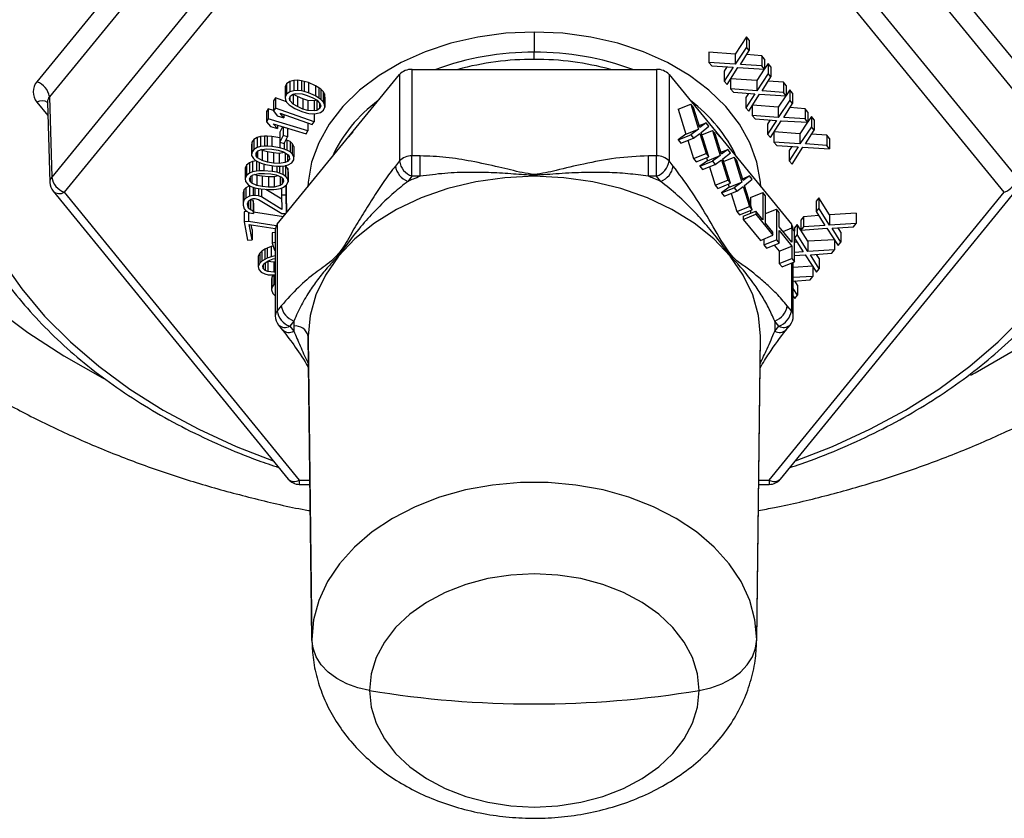
# Model space of a CAD drawing. Units: inches. Extents: x 0.5 to 21.5, y 0.5 to 16.8.
# Drawn here: x 11.5 to 12.6, y 8.9 to 9.7 of the extents above; entities that cross this region are included whole.
import ezdxf

# ---------------------------------------------------------------- set-up
doc = ezdxf.new("R2010")
doc.units = ezdxf.units.IN
doc.header["$MEASUREMENT"] = 0

msp = doc.modelspace()

# ---------------------------------------------------------------- linework, layer by layer
at = {"color": 7, "linetype": 'Continuous', "lineweight": 25}
for p, q in [((11.80821, 9.96687), (11.56294, 9.66647)), ((12.59598, 9.66647), (12.35071, 9.96687)), ((11.8212, 9.95114), (11.57593, 9.65075)), ((12.58299, 9.65075), (12.33772, 9.95114)), ((11.82239, 9.86623), (11.57831, 9.56729)), ((12.58061, 9.56729), (12.33653, 9.86623)), ((11.83538, 9.85051), (11.5913, 9.55157)), ((12.56762, 9.55157), (12.32354, 9.85051)), ((12.07946, 9.71807), (12.07946, 9.69705)), ((12.29985, 9.71299), (12.28792, 9.6951)), ((12.30266, 9.70954), (12.29985, 9.71299)), ((12.29985, 9.71299), (12.29985, 9.70238)), ((12.30266, 9.70954), (12.30266, 9.69894)), ((12.07946, 9.68966), (12.07946, 9.69705)), ((12.28792, 9.6951), (12.26088, 9.69708)), ((12.26088, 9.69708), (12.26088, 9.68647)), ((12.29985, 9.70238), (12.28792, 9.6845)), ((12.28792, 9.6951), (12.28792, 9.6845)), ((12.29347, 9.68447), (12.30266, 9.69894)), ((12.30266, 9.69894), (12.29985, 9.70238)), ((12.31579, 9.69347), (12.29991, 9.69461)), ((12.26088, 9.68647), (12.26369, 9.68303)), ((12.28792, 9.6845), (12.26088, 9.68647)), ((12.31579, 9.68286), (12.29347, 9.68447)), ((12.3186, 9.69002), (12.31579, 9.69347)), ((12.31579, 9.69347), (12.31579, 9.68286)), ((12.3186, 9.69002), (12.3186, 9.67942)), ((12.32235, 9.68543), (12.3186, 9.67981)), ((12.32516, 9.68199), (12.32235, 9.68543)), ((12.32235, 9.68543), (12.32235, 9.67482)), ((11.95244, 9.6792), (12.20648, 9.6792)), ((11.95244, 9.6792), (11.95244, 9.5894)), ((12.20648, 9.6792), (12.20648, 9.5894)), ((12.26369, 9.68303), (12.28601, 9.68142)), ((12.27956, 9.68188), (12.27681, 9.67756)), ((12.28601, 9.68142), (12.27681, 9.66695)), ((12.27681, 9.67756), (12.27681, 9.66695)), ((12.27963, 9.66351), (12.29073, 9.68105)), ((12.29073, 9.68105), (12.3186, 9.67942)), ((12.31835, 9.67943), (12.31042, 9.66755)), ((12.32235, 9.67482), (12.31042, 9.65694)), ((12.3186, 9.67942), (12.31579, 9.68286)), ((12.32516, 9.67138), (12.32235, 9.67482)), ((12.32516, 9.68199), (12.32516, 9.67138)), ((11.81244, 9.51834), (11.93945, 9.6739)), ((11.82225, 9.66416), (11.8207, 9.66109)), ((11.82544, 9.6665), (11.82225, 9.66416)), ((11.82225, 9.66416), (11.82225, 9.65355)), ((11.82985, 9.66769), (11.82544, 9.6665)), ((11.82544, 9.6665), (11.82544, 9.6559)), ((11.83348, 9.66797), (11.82985, 9.66769)), ((11.82985, 9.66769), (11.82985, 9.65708)), ((11.83752, 9.66745), (11.83348, 9.66797)), ((11.83348, 9.66797), (11.83348, 9.65737)), ((11.84036, 9.66683), (11.83752, 9.66745)), ((11.83752, 9.66745), (11.83752, 9.65684)), ((11.84483, 9.6655), (11.84036, 9.66683)), ((11.84036, 9.66683), (11.84036, 9.65623)), ((11.85215, 9.66229), (11.84483, 9.6655)), ((11.84483, 9.6655), (11.84483, 9.65489)), ((11.93945, 9.6739), (11.93945, 9.5841)), ((12.21947, 9.6739), (12.34648, 9.51834)), ((12.21947, 9.6739), (12.21947, 9.5841)), ((12.27681, 9.66695), (12.27963, 9.66351)), ((12.28338, 9.66943), (12.28338, 9.65891)), ((12.31042, 9.66755), (12.28343, 9.66952)), ((12.31042, 9.66755), (12.31042, 9.65694)), ((12.31597, 9.65691), (12.32516, 9.67138)), ((12.33829, 9.66591), (12.32241, 9.66705)), ((12.3411, 9.66247), (12.33829, 9.66591)), ((12.33829, 9.66591), (12.33829, 9.6553)), ((11.8207, 9.66109), (11.8207, 9.65049)), ((11.82544, 9.6559), (11.82225, 9.65355)), ((11.82985, 9.65708), (11.82544, 9.6559)), ((11.82911, 9.65367), (11.83192, 9.65431)), ((11.83348, 9.65737), (11.82985, 9.65708)), ((11.83192, 9.65431), (11.83839, 9.65397)), ((11.83752, 9.65684), (11.83348, 9.65737)), ((11.84036, 9.65623), (11.83752, 9.65684)), ((11.83839, 9.65397), (11.84367, 9.65228)), ((11.84483, 9.65489), (11.84036, 9.65623)), ((11.85215, 9.65169), (11.84483, 9.65489)), ((11.85583, 9.66006), (11.85215, 9.66229)), ((11.85215, 9.66229), (11.85215, 9.65169)), ((11.85788, 9.65854), (11.85583, 9.66006)), ((11.85583, 9.66006), (11.85583, 9.64945)), ((11.86034, 9.65621), (11.85788, 9.65854)), ((11.85788, 9.65854), (11.85788, 9.64794)), ((11.8616, 9.65379), (11.86034, 9.65621)), ((11.86034, 9.65621), (11.86034, 9.64561)), ((11.86207, 9.65047), (11.8616, 9.65379)), ((11.8616, 9.65379), (11.8616, 9.64319)), ((12.28338, 9.65891), (12.28619, 9.65547)), ((12.31042, 9.65694), (12.28338, 9.65891)), ((12.28619, 9.65547), (12.30851, 9.65386)), ((12.30206, 9.65433), (12.29931, 9.65)), ((12.30851, 9.65386), (12.29931, 9.63939)), ((12.33829, 9.6553), (12.31597, 9.65691)), ((12.3411, 9.65186), (12.33829, 9.6553)), ((12.3411, 9.66247), (12.3411, 9.65186)), ((12.34485, 9.65787), (12.3411, 9.65225)), ((12.34766, 9.65443), (12.34485, 9.65787)), ((12.34485, 9.65787), (12.34485, 9.64727)), ((12.34766, 9.65443), (12.34766, 9.64382)), ((11.57393, 9.64526), (11.57631, 9.56175)), ((11.57593, 9.65075), (11.57831, 9.56729)), ((11.81055, 9.64959), (11.80855, 9.64674)), ((11.80855, 9.64674), (11.80855, 9.63613)), ((11.82199, 9.64557), (11.81055, 9.64959)), ((11.81055, 9.64959), (11.81055, 9.63898)), ((11.82225, 9.65355), (11.8207, 9.65049)), ((11.8207, 9.65049), (11.82117, 9.64716)), ((11.82117, 9.64716), (11.82243, 9.64474)), ((11.82243, 9.64474), (11.82489, 9.64241)), ((11.82516, 9.64916), (11.82632, 9.65177)), ((11.82561, 9.64709), (11.82516, 9.64916)), ((11.82561, 9.65016), (11.82561, 9.64709)), ((11.82891, 9.64315), (11.82561, 9.64709)), ((11.82632, 9.65177), (11.82911, 9.65367)), ((11.82891, 9.65353), (11.82891, 9.64315)), ((11.8334, 9.65117), (11.82909, 9.65365)), ((11.8391, 9.64867), (11.8334, 9.65117)), ((11.8334, 9.65117), (11.8334, 9.64056)), ((11.84438, 9.64698), (11.8391, 9.64867)), ((11.8391, 9.64867), (11.8391, 9.63807)), ((11.84367, 9.65228), (11.84937, 9.64979)), ((11.85084, 9.64665), (11.84438, 9.64698)), ((11.84438, 9.64698), (11.84438, 9.63638)), ((11.84937, 9.64979), (11.85386, 9.6472)), ((11.85366, 9.64729), (11.85084, 9.64665)), ((11.85084, 9.64665), (11.85084, 9.63604)), ((11.85583, 9.64945), (11.85215, 9.65169)), ((11.85368, 9.6473), (11.85366, 9.64729)), ((11.85366, 9.64729), (11.85366, 9.63668)), ((11.85386, 9.6472), (11.85716, 9.64326)), ((11.85788, 9.64794), (11.85583, 9.64945)), ((11.85644, 9.64411), (11.85644, 9.63858)), ((11.86034, 9.64561), (11.85788, 9.64794)), ((11.8616, 9.64319), (11.86034, 9.64561)), ((11.86207, 9.65047), (11.86207, 9.63986)), ((12.29931, 9.65), (12.29931, 9.63939)), ((12.30213, 9.63595), (12.31323, 9.65349)), ((12.31323, 9.65349), (12.3411, 9.65186)), ((12.34085, 9.65187), (12.33292, 9.63999)), ((12.34485, 9.64727), (12.33292, 9.62938)), ((12.33847, 9.62935), (12.34766, 9.64382)), ((12.34766, 9.64382), (12.34485, 9.64727)), ((11.80294, 9.63835), (11.80117, 9.63543)), ((11.80117, 9.63543), (11.80117, 9.62482)), ((11.80855, 9.63666), (11.80294, 9.63835)), ((11.80294, 9.63835), (11.80294, 9.62775)), ((11.81055, 9.63898), (11.80855, 9.63613)), ((11.80855, 9.63613), (11.81255, 9.63117)), ((11.85085, 9.62483), (11.81055, 9.63898)), ((11.81541, 9.63372), (11.84885, 9.62198)), ((11.81941, 9.62877), (11.81541, 9.63372)), ((11.82489, 9.64241), (11.82694, 9.64089)), ((11.82694, 9.64089), (11.83062, 9.63866)), ((11.8334, 9.64056), (11.82891, 9.64315)), ((11.83062, 9.63866), (11.83794, 9.63545)), ((11.8391, 9.63807), (11.8334, 9.64056)), ((11.83794, 9.63545), (11.84241, 9.63412)), ((11.84438, 9.63638), (11.8391, 9.63807)), ((11.84241, 9.63412), (11.84524, 9.63351)), ((11.85084, 9.63604), (11.84438, 9.63638)), ((11.84524, 9.63351), (11.84929, 9.63298)), ((11.84929, 9.63298), (11.85292, 9.63327)), ((11.85366, 9.63668), (11.85084, 9.63604)), ((11.85292, 9.63327), (11.85733, 9.63445)), ((11.85644, 9.63858), (11.85366, 9.63668)), ((11.8576, 9.64119), (11.85644, 9.63858)), ((11.85716, 9.64326), (11.8576, 9.64119)), ((11.85733, 9.63445), (11.86052, 9.6368)), ((11.86052, 9.6368), (11.86207, 9.63986)), ((11.86207, 9.63986), (11.8616, 9.64319)), ((12.22891, 9.63794), (12.2419, 9.64324)), ((12.22891, 9.63794), (12.23688, 9.61193)), ((12.24472, 9.63979), (12.2419, 9.64324)), ((12.2419, 9.64324), (12.24987, 9.61723)), ((12.25128, 9.61889), (12.24472, 9.63979)), ((12.29931, 9.63939), (12.30213, 9.63595)), ((12.30588, 9.64188), (12.30588, 9.63136)), ((12.33292, 9.63999), (12.30593, 9.64196)), ((12.33292, 9.63999), (12.33292, 9.62938)), ((12.36079, 9.63835), (12.34491, 9.6395)), ((12.3636, 9.63491), (12.36079, 9.63835)), ((12.36079, 9.63835), (12.36079, 9.62775)), ((12.3636, 9.63491), (12.3636, 9.6243)), ((11.80294, 9.62775), (11.80117, 9.62482)), ((11.80117, 9.62482), (11.80558, 9.62003)), ((11.84434, 9.61527), (11.80294, 9.62775)), ((11.81255, 9.63117), (11.81941, 9.62877)), ((11.81941, 9.63232), (11.81941, 9.62877)), ((11.84434, 9.62356), (11.84434, 9.61527)), ((11.84885, 9.62198), (11.85085, 9.62483)), ((11.85085, 9.6331), (11.85085, 9.62483)), ((12.25068, 9.6208), (12.25784, 9.62372)), ((12.25784, 9.62372), (12.25128, 9.61889)), ((12.26065, 9.62027), (12.25784, 9.62372)), ((12.30588, 9.63136), (12.30869, 9.62791)), ((12.33292, 9.62938), (12.30588, 9.63136)), ((12.30869, 9.62791), (12.33101, 9.62631)), ((12.32456, 9.62677), (12.32181, 9.62244)), ((12.33101, 9.62631), (12.32181, 9.61184)), ((12.32463, 9.60839), (12.33573, 9.62594)), ((12.33573, 9.62594), (12.3636, 9.6243)), ((12.36079, 9.62775), (12.33847, 9.62935)), ((12.36335, 9.62432), (12.35542, 9.61243)), ((12.3636, 9.6243), (12.36079, 9.62775)), ((12.36735, 9.63032), (12.3636, 9.6247)), ((12.37016, 9.62687), (12.36735, 9.63032)), ((12.36735, 9.63032), (12.36735, 9.61971)), ((12.37016, 9.62687), (12.37016, 9.61627)), ((11.80558, 9.62003), (11.81262, 9.61791)), ((11.80822, 9.6227), (11.84257, 9.61234)), ((11.81262, 9.61791), (11.80822, 9.6227)), ((11.81262, 9.62137), (11.81262, 9.61791)), ((11.81809, 9.61972), (11.81524, 9.6141)), ((11.81524, 9.6141), (11.81524, 9.60349)), ((11.81878, 9.61951), (11.81878, 9.61049)), ((11.82329, 9.61816), (11.82329, 9.60934)), ((11.84257, 9.61234), (11.84434, 9.61527)), ((11.89089, 9.61442), (11.88655, 9.6091)), ((12.23688, 9.61193), (12.24987, 9.61723)), ((12.24987, 9.61723), (12.2419, 9.61142)), ((12.24472, 9.60797), (12.25128, 9.6128)), ((12.25128, 9.6128), (12.25784, 9.5919)), ((12.25269, 9.61379), (12.26065, 9.62027)), ((12.26065, 9.58846), (12.25269, 9.61379)), ((12.25349, 9.61123), (12.2644, 9.61568)), ((12.26722, 9.61224), (12.2644, 9.61568)), ((12.2644, 9.61568), (12.27237, 9.58967)), ((12.27237, 9.6091), (12.26803, 9.61442)), ((12.32181, 9.62244), (12.32181, 9.61184)), ((12.32838, 9.61432), (12.32838, 9.6038)), ((12.35542, 9.61243), (12.32843, 9.6144)), ((12.36735, 9.61971), (12.35542, 9.60183)), ((12.36097, 9.6018), (12.37016, 9.61627)), ((12.37016, 9.61627), (12.36735, 9.61971)), ((11.78603, 9.60357), (11.78587, 9.60032)), ((11.78806, 9.60649), (11.78603, 9.60357)), ((11.78603, 9.60357), (11.78603, 9.59296)), ((11.79176, 9.60857), (11.78806, 9.60649)), ((11.78806, 9.60649), (11.78806, 9.59588)), ((11.79509, 9.60962), (11.79176, 9.60857)), ((11.79176, 9.60857), (11.79176, 9.59796)), ((11.79917, 9.60999), (11.79509, 9.60962)), ((11.79509, 9.60962), (11.79509, 9.59901)), ((11.80214, 9.61001), (11.79917, 9.60999)), ((11.79917, 9.60999), (11.79917, 9.59938)), ((11.80696, 9.6097), (11.80214, 9.61001)), ((11.80214, 9.61001), (11.80214, 9.5994)), ((11.81524, 9.60823), (11.80696, 9.6097)), ((11.80696, 9.6097), (11.80696, 9.59909)), ((11.81878, 9.61049), (11.81524, 9.60349)), ((11.81524, 9.60349), (11.81975, 9.60235)), ((11.81532, 9.60347), (11.81532, 9.59761)), ((11.82329, 9.60934), (11.81878, 9.61049)), ((11.81975, 9.60235), (11.82329, 9.60934)), ((11.82239, 9.60587), (11.82167, 9.60615)), ((11.82574, 9.60419), (11.82239, 9.60587)), ((11.82239, 9.60587), (11.82239, 9.59527)), ((11.82798, 9.60215), (11.82574, 9.60419)), ((11.82574, 9.60419), (11.82574, 9.59358)), ((12.23688, 9.61193), (12.22891, 9.60612)), ((12.22891, 9.60612), (12.2419, 9.61142)), ((12.22891, 9.60612), (12.23173, 9.60267)), ((12.23173, 9.60267), (12.24472, 9.60797)), ((12.23889, 9.60559), (12.24485, 9.5866)), ((12.2419, 9.61142), (12.24472, 9.60797)), ((12.27378, 9.59134), (12.26722, 9.61224)), ((12.32181, 9.61184), (12.32463, 9.60839)), ((12.32838, 9.6038), (12.33119, 9.60036)), ((12.35542, 9.60183), (12.32838, 9.6038)), ((12.35542, 9.61243), (12.35542, 9.60183)), ((12.38329, 9.6108), (12.36741, 9.61194)), ((12.3861, 9.60735), (12.38329, 9.6108)), ((12.38329, 9.6108), (12.38329, 9.60019)), ((12.3861, 9.60735), (12.3861, 9.59675)), ((11.78587, 9.60032), (11.78587, 9.58971)), ((11.78603, 9.59296), (11.78587, 9.58971)), ((11.78806, 9.59588), (11.78603, 9.59296)), ((11.79176, 9.59796), (11.78806, 9.59588)), ((11.79068, 9.59214), (11.79252, 9.59455)), ((11.79509, 9.59901), (11.79176, 9.59796)), ((11.79201, 9.59388), (11.79201, 9.58753)), ((11.79252, 9.59455), (11.79492, 9.59576)), ((11.79492, 9.59576), (11.80122, 9.59683)), ((11.79917, 9.59938), (11.79509, 9.59901)), ((11.79685, 9.59509), (11.7956, 9.59588)), ((11.79685, 9.59509), (11.79685, 9.58448)), ((11.80224, 9.59359), (11.79685, 9.59509)), ((11.80214, 9.5994), (11.79917, 9.59938)), ((11.80122, 9.59683), (11.80698, 9.59636)), ((11.80696, 9.59909), (11.80214, 9.5994)), ((11.80874, 9.59244), (11.80224, 9.59359)), ((11.80224, 9.59359), (11.80224, 9.58298)), ((11.81532, 9.59761), (11.80696, 9.59909)), ((11.80698, 9.59636), (11.81348, 9.59521)), ((11.81449, 9.59196), (11.80874, 9.59244)), ((11.80874, 9.59244), (11.80874, 9.58183)), ((11.81348, 9.59521), (11.81887, 9.5937)), ((11.82012, 9.59292), (11.81449, 9.59196)), ((11.81978, 9.59628), (11.81532, 9.59761)), ((11.81887, 9.5937), (11.82371, 9.59066)), ((11.81978, 9.60242), (11.81978, 9.59628)), ((11.82239, 9.59527), (11.81978, 9.59628)), ((11.8208, 9.59249), (11.8208, 9.58243)), ((11.82574, 9.59358), (11.82239, 9.59527)), ((11.82798, 9.59154), (11.82574, 9.59358)), ((11.82985, 9.59908), (11.82798, 9.60215)), ((11.82798, 9.60215), (11.82798, 9.59154)), ((11.82985, 9.59908), (11.82985, 9.58848)), ((12.27318, 9.59324), (12.28034, 9.59616)), ((12.28034, 9.59616), (12.27378, 9.59134)), ((12.27519, 9.58623), (12.28315, 9.59272)), ((12.28315, 9.59272), (12.28034, 9.59616)), ((12.33119, 9.60036), (12.35351, 9.59875)), ((12.34706, 9.59921), (12.34431, 9.59489)), ((12.35351, 9.59875), (12.34431, 9.58428)), ((12.34431, 9.59489), (12.34431, 9.58428)), ((12.34713, 9.58084), (12.35823, 9.59838)), ((12.35823, 9.59838), (12.3861, 9.59675)), ((12.38329, 9.60019), (12.36097, 9.6018)), ((12.3861, 9.59675), (12.38329, 9.60019)), ((11.78693, 9.58344), (11.78381, 9.5821)), ((11.78587, 9.58971), (11.78774, 9.58665)), ((11.79085, 9.58417), (11.78693, 9.58344)), ((11.78693, 9.58344), (11.78693, 9.57284)), ((11.78774, 9.58665), (11.78998, 9.58461)), ((11.78998, 9.58461), (11.79333, 9.58292)), ((11.7907, 9.5894), (11.79068, 9.59214)), ((11.7907, 9.59216), (11.7907, 9.5894)), ((11.79201, 9.58753), (11.7907, 9.5894)), ((11.79091, 9.58414), (11.79091, 9.57357)), ((11.79685, 9.58448), (11.79201, 9.58753)), ((11.79333, 9.58292), (11.79594, 9.58191)), ((11.79385, 9.58272), (11.79385, 9.57386)), ((11.80224, 9.58298), (11.79685, 9.58448)), ((11.80874, 9.58183), (11.80224, 9.58298)), ((11.81449, 9.59196), (11.81449, 9.58136)), ((11.8208, 9.58243), (11.81449, 9.58136)), ((11.8232, 9.58364), (11.8208, 9.58243)), ((11.8232, 9.59098), (11.8232, 9.58364)), ((11.82504, 9.58605), (11.8232, 9.58364)), ((11.82371, 9.59066), (11.82502, 9.58879)), ((11.82396, 9.58023), (11.82766, 9.5823)), ((11.82502, 9.58879), (11.82504, 9.58605)), ((11.82766, 9.5823), (11.82968, 9.58523)), ((11.82985, 9.58848), (11.82798, 9.59154)), ((11.82968, 9.58523), (11.82985, 9.58848)), ((11.93945, 9.5841), (11.93518, 9.57886)), ((11.96099, 9.5894), (11.95244, 9.5894)), ((11.95244, 9.56819), (11.95244, 9.5894)), ((11.96099, 9.56819), (11.96099, 9.5894)), ((12.19793, 9.56819), (12.19793, 9.5894)), ((12.20648, 9.5894), (12.19793, 9.5894)), ((12.20648, 9.56819), (12.20648, 9.5894)), ((12.22374, 9.57886), (12.21947, 9.5841)), ((12.24485, 9.5866), (12.25784, 9.5919)), ((12.24485, 9.5866), (12.24766, 9.58315)), ((12.24766, 9.58315), (12.26065, 9.58846)), ((12.25938, 9.58437), (12.25141, 9.57856)), ((12.25141, 9.57856), (12.2644, 9.58386)), ((12.25784, 9.5919), (12.26065, 9.58846)), ((12.25841, 9.58754), (12.25938, 9.58437)), ((12.25938, 9.58437), (12.27237, 9.58967)), ((12.27237, 9.58967), (12.2644, 9.58386)), ((12.2644, 9.58386), (12.26722, 9.58042)), ((12.26722, 9.58042), (12.27378, 9.58524)), ((12.27378, 9.58524), (12.28034, 9.56434)), ((12.28315, 9.5609), (12.27519, 9.58623)), ((12.27599, 9.58367), (12.2869, 9.58813)), ((12.28972, 9.58468), (12.2869, 9.58813)), ((12.2869, 9.58813), (12.29487, 9.56212)), ((12.29628, 9.56378), (12.28972, 9.58468)), ((12.34431, 9.58428), (12.34713, 9.58084)), ((11.78052, 9.57971), (11.77904, 9.57662)), ((11.77904, 9.57662), (11.77904, 9.56602)), ((11.78381, 9.5821), (11.78052, 9.57971)), ((11.78052, 9.57971), (11.78052, 9.5691)), ((11.78381, 9.5821), (11.78381, 9.57149)), ((11.78693, 9.57284), (11.78381, 9.57149)), ((11.79091, 9.57357), (11.78693, 9.57284)), ((11.79385, 9.57386), (11.79091, 9.57357)), ((11.79869, 9.57399), (11.79385, 9.57386)), ((11.79594, 9.58191), (11.8004, 9.58058)), ((11.79869, 9.58109), (11.79869, 9.57399)), ((11.80725, 9.57328), (11.79869, 9.57399)), ((11.8004, 9.58058), (11.80876, 9.57909)), ((11.80725, 9.57936), (11.80725, 9.57328)), ((11.81191, 9.57235), (11.80725, 9.57328)), ((11.81449, 9.58136), (11.80874, 9.58183)), ((11.80876, 9.57909), (11.81358, 9.57879)), ((11.81191, 9.57889), (11.81191, 9.57235)), ((11.81468, 9.57159), (11.81191, 9.57235)), ((11.81358, 9.57879), (11.81655, 9.57881)), ((11.81468, 9.57879), (11.81468, 9.57159)), ((11.81655, 9.57881), (11.82063, 9.57918)), ((11.81831, 9.57897), (11.81831, 9.57022)), ((11.82063, 9.57918), (11.82396, 9.58023)), ((11.8209, 9.57901), (11.82065, 9.57918)), ((11.82331, 9.57614), (11.8209, 9.57901)), ((11.8209, 9.57901), (11.8209, 9.5684)), ((11.82373, 9.5729), (11.82331, 9.57614)), ((11.82331, 9.57614), (11.82331, 9.56553)), ((11.82373, 9.5729), (11.82373, 9.56229)), ((12.25141, 9.57856), (12.25423, 9.57511)), ((12.25423, 9.57511), (12.26722, 9.58042)), ((12.26139, 9.57804), (12.26735, 9.55904)), ((11.78052, 9.5691), (11.77904, 9.56602)), ((11.77904, 9.56602), (11.77947, 9.56278)), ((11.77947, 9.56278), (11.78188, 9.55991)), ((11.78381, 9.57149), (11.78052, 9.5691)), ((11.7838, 9.56562), (11.78519, 9.56818)), ((11.78431, 9.56291), (11.7838, 9.56562)), ((11.78431, 9.56656), (11.78431, 9.56291)), ((11.78595, 9.56117), (11.78431, 9.56291)), ((11.78519, 9.56818), (11.78735, 9.5696)), ((11.78595, 9.56867), (11.78595, 9.56117)), ((11.78735, 9.5696), (11.79341, 9.57123)), ((11.7913, 9.56919), (11.78935, 9.57014)), ((11.7913, 9.56919), (11.7913, 9.55859)), ((11.79692, 9.56819), (11.7913, 9.56919)), ((11.79341, 9.57123), (11.7992, 9.57128)), ((11.80357, 9.56764), (11.79692, 9.56819)), ((11.79692, 9.56819), (11.79692, 9.55759)), ((11.7992, 9.57128), (11.80586, 9.57072)), ((11.80937, 9.56769), (11.80357, 9.56764)), ((11.80357, 9.56764), (11.80357, 9.55703)), ((11.80586, 9.57072), (11.81148, 9.56972)), ((11.81343, 9.56878), (11.80937, 9.56769)), ((11.80937, 9.56769), (11.80937, 9.55708)), ((11.81148, 9.56972), (11.81683, 9.56714)), ((11.81831, 9.57022), (11.81468, 9.57159)), ((11.81542, 9.56782), (11.81542, 9.55871)), ((11.81683, 9.56714), (11.81847, 9.5654)), ((11.81759, 9.56633), (11.81759, 9.56013)), ((11.81898, 9.56269), (11.81759, 9.56013)), ((11.8209, 9.5684), (11.81831, 9.57022)), ((11.81847, 9.5654), (11.81898, 9.56269)), ((11.82331, 9.56553), (11.8209, 9.5684)), ((11.82225, 9.55921), (11.82373, 9.56229)), ((11.82373, 9.56229), (11.82331, 9.56553)), ((11.95244, 9.56819), (11.94817, 9.56295)), ((11.96099, 9.56819), (11.95244, 9.56819)), ((12.20648, 9.56819), (12.19793, 9.56819)), ((12.21075, 9.56295), (12.20648, 9.56819)), ((12.26735, 9.55904), (12.28034, 9.56434)), ((12.28034, 9.56434), (12.28315, 9.5609)), ((12.28188, 9.55681), (12.29487, 9.56212)), ((12.29487, 9.56212), (12.2869, 9.55631)), ((12.29568, 9.56568), (12.30284, 9.56861)), ((12.30284, 9.56861), (12.29628, 9.56378)), ((12.29769, 9.55867), (12.30565, 9.56516)), ((12.30565, 9.56516), (12.30284, 9.56861)), ((11.57968, 9.55269), (11.82376, 9.25375)), ((11.5913, 9.55157), (11.83538, 9.25263)), ((11.77786, 9.55405), (11.77695, 9.55086)), ((11.77975, 9.55619), (11.77786, 9.55405)), ((11.77786, 9.55405), (11.77786, 9.54344)), ((11.78354, 9.55834), (11.77975, 9.55619)), ((11.77975, 9.55619), (11.77975, 9.54558)), ((11.78188, 9.55991), (11.78447, 9.55809)), ((11.78402, 9.55841), (11.78354, 9.55834)), ((11.78354, 9.55834), (11.78354, 9.54773)), ((11.78447, 9.55809), (11.7881, 9.55672)), ((11.7913, 9.55859), (11.78595, 9.56117)), ((11.78736, 9.557), (11.78736, 9.54829)), ((11.7881, 9.55672), (11.79086, 9.55595)), ((11.78928, 9.55639), (11.78928, 9.5483)), ((11.79086, 9.55595), (11.79553, 9.55503)), ((11.79692, 9.55759), (11.7913, 9.55859)), ((11.79312, 9.55551), (11.79312, 9.5478)), ((11.79553, 9.55503), (11.80409, 9.55432)), ((11.796, 9.55499), (11.796, 9.54676)), ((11.80357, 9.55703), (11.79692, 9.55759)), ((11.81711, 9.54437), (11.80047, 9.55462)), ((11.80937, 9.55708), (11.80357, 9.55703)), ((11.80409, 9.55432), (11.80893, 9.55445)), ((11.80893, 9.55445), (11.81187, 9.55474)), ((11.81542, 9.55871), (11.80937, 9.55708)), ((11.81187, 9.55474), (11.81585, 9.55547)), ((11.81759, 9.56013), (11.81542, 9.55871)), ((11.81585, 9.55547), (11.81896, 9.55681)), ((11.81704, 9.55599), (11.81704, 9.54851)), ((11.81896, 9.55681), (11.82225, 9.55921)), ((11.82212, 9.54007), (11.82183, 9.5589)), ((11.82183, 9.5589), (11.82183, 9.54855)), ((12.26735, 9.55904), (12.27016, 9.5556)), ((12.27016, 9.5556), (12.28315, 9.5609)), ((12.28188, 9.55681), (12.27391, 9.551)), ((12.27391, 9.551), (12.2869, 9.55631)), ((12.27673, 9.54756), (12.28972, 9.55286)), ((12.28091, 9.55998), (12.28188, 9.55681)), ((12.2869, 9.55631), (12.28972, 9.55286)), ((12.28972, 9.55286), (12.29628, 9.55769)), ((12.29628, 9.55769), (12.30284, 9.53679)), ((12.30565, 9.53334), (12.29769, 9.55867)), ((12.32354, 9.25263), (12.56762, 9.55157)), ((12.33516, 9.25375), (12.57924, 9.55269)), ((11.77695, 9.55086), (11.77695, 9.54025)), ((11.77786, 9.54344), (11.77695, 9.54025)), ((11.77975, 9.54558), (11.77786, 9.54344)), ((11.78354, 9.54773), (11.77975, 9.54558)), ((11.78175, 9.53976), (11.78267, 9.54242)), ((11.78267, 9.54242), (11.78456, 9.54402)), ((11.78278, 9.54252), (11.78278, 9.535)), ((11.78736, 9.54829), (11.78354, 9.54773)), ((11.78456, 9.54402), (11.78741, 9.54511)), ((11.78472, 9.54403), (11.78467, 9.54407)), ((11.78761, 9.54299), (11.78472, 9.54403)), ((11.78472, 9.54403), (11.78472, 9.53342)), ((11.78928, 9.5483), (11.78736, 9.54829)), ((11.78741, 9.54511), (11.78933, 9.54512)), ((11.78765, 9.54034), (11.78761, 9.54299)), ((11.78761, 9.54299), (11.78761, 9.53238)), ((11.79312, 9.5478), (11.78928, 9.5483)), ((11.78933, 9.54512), (11.79317, 9.54409)), ((11.796, 9.54676), (11.79312, 9.5478)), ((11.79317, 9.54409), (11.81733, 9.52942)), ((11.81727, 9.53367), (11.796, 9.54676)), ((11.82183, 9.54855), (11.81704, 9.54851)), ((11.81704, 9.54851), (11.81727, 9.53367)), ((11.82211, 9.53018), (11.82183, 9.54855)), ((12.27391, 9.551), (12.27673, 9.54756)), ((12.28389, 9.55048), (12.28985, 9.53148)), ((12.30391, 9.54608), (12.3169, 9.55138)), ((12.30391, 9.54608), (12.30391, 9.53887)), ((12.3169, 9.55138), (12.3169, 9.52295)), ((12.31972, 9.54794), (12.3169, 9.55138)), ((12.31972, 9.5195), (12.31972, 9.54794)), ((12.37494, 9.54576), (12.37213, 9.54232)), ((12.37213, 9.54232), (12.37213, 9.53171)), ((12.38604, 9.52822), (12.37494, 9.54576)), ((12.37494, 9.54576), (12.37494, 9.53515)), ((11.77695, 9.54025), (11.77699, 9.53813)), ((11.77699, 9.53813), (11.778, 9.53443)), ((11.778, 9.53443), (11.77995, 9.53232)), ((11.78107, 9.53171), (11.778, 9.53141)), ((11.778, 9.53141), (11.778, 9.5208)), ((11.77995, 9.53232), (11.78381, 9.53023)), ((11.78178, 9.53764), (11.78175, 9.53976)), ((11.78178, 9.53985), (11.78178, 9.53764)), ((11.78278, 9.535), (11.78178, 9.53764)), ((11.78472, 9.53342), (11.78278, 9.535)), ((11.78761, 9.53238), (11.78472, 9.53342)), ((11.78765, 9.52973), (11.78761, 9.53238)), ((11.78765, 9.54034), (11.78765, 9.52973)), ((11.81887, 9.52621), (11.78765, 9.53111)), ((11.82212, 9.54007), (11.82212, 9.5302)), ((12.28985, 9.53148), (12.30284, 9.53679)), ((12.28985, 9.53148), (12.29266, 9.52804)), ((12.29266, 9.52804), (12.30565, 9.53334)), ((12.29641, 9.52683), (12.3094, 9.53213)), ((12.30284, 9.53679), (12.30565, 9.53334)), ((12.30391, 9.53263), (12.30391, 9.52989)), ((12.3094, 9.53213), (12.3094, 9.52875)), ((12.3169, 9.52295), (12.3094, 9.53213)), ((12.31972, 9.52957), (12.33097, 9.53416)), ((12.33097, 9.53416), (12.33097, 9.50234)), ((12.33378, 9.53072), (12.33097, 9.53416)), ((12.37494, 9.53515), (12.37213, 9.53171)), ((12.37213, 9.53171), (12.38132, 9.51724)), ((12.38604, 9.51761), (12.37494, 9.53515)), ((11.78275, 9.52127), (11.778, 9.5208)), ((11.778, 9.5208), (11.78174, 9.50189)), ((11.78275, 9.53081), (11.78275, 9.52127)), ((11.81139, 9.51678), (11.78275, 9.52127)), ((11.78381, 9.53023), (11.78765, 9.52973)), ((11.81733, 9.52942), (11.82151, 9.52946)), ((12.29641, 9.52345), (12.3094, 9.52875)), ((12.29641, 9.52683), (12.29641, 9.52345)), ((12.29641, 9.52345), (12.31423, 9.50163)), ((12.3094, 9.52875), (12.32722, 9.50693)), ((12.33378, 9.51582), (12.33378, 9.53072)), ((12.359, 9.52624), (12.35619, 9.5228)), ((12.35619, 9.5228), (12.35619, 9.51219)), ((12.37488, 9.52738), (12.359, 9.52624)), ((12.359, 9.52624), (12.359, 9.51564)), ((12.41391, 9.52985), (12.38604, 9.52822)), ((12.38604, 9.52822), (12.38604, 9.51761)), ((12.41391, 9.52985), (12.41391, 9.51924)), ((11.78337, 9.51812), (11.81047, 9.51387)), ((11.78648, 9.50236), (11.78337, 9.51812)), ((11.78648, 9.51297), (11.78553, 9.51778)), ((11.78648, 9.51297), (11.78648, 9.50236)), ((11.81043, 9.51303), (11.81043, 9.42323)), ((11.81244, 9.51834), (11.81244, 9.42853)), ((12.32722, 9.51032), (12.31972, 9.5195)), ((12.3469, 9.49975), (12.33378, 9.51582)), ((12.33378, 9.51176), (12.3469, 9.49568)), ((12.33378, 9.4989), (12.33378, 9.51176)), ((12.33778, 9.51092), (12.3469, 9.51464)), ((12.3469, 9.51464), (12.3469, 9.49975)), ((12.34972, 9.5112), (12.3469, 9.51464)), ((12.34849, 9.51269), (12.34849, 9.51303)), ((12.35244, 9.5182), (12.34963, 9.51476)), ((12.34963, 9.51476), (12.34963, 9.51131)), ((12.34972, 9.47938), (12.34972, 9.5112)), ((12.35619, 9.51228), (12.35244, 9.5182)), ((12.35244, 9.5182), (12.35244, 9.5076)), ((12.359, 9.51564), (12.35619, 9.51219)), ((12.35619, 9.51219), (12.38323, 9.51416)), ((12.36354, 9.50066), (12.35624, 9.51219)), ((12.38132, 9.51724), (12.359, 9.51564)), ((12.38323, 9.51416), (12.39516, 9.49628)), ((12.41391, 9.51924), (12.38604, 9.51761)), ((12.38878, 9.51419), (12.4111, 9.5158)), ((12.39797, 9.49973), (12.38878, 9.51419)), ((12.39797, 9.51033), (12.39522, 9.51466)), ((12.4111, 9.5158), (12.41391, 9.51924)), ((11.78174, 9.50189), (11.78648, 9.50236)), ((11.81043, 9.50989), (11.80733, 9.50938)), ((11.80733, 9.50938), (11.80733, 9.49877)), ((12.31423, 9.50163), (12.32722, 9.50693)), ((12.31798, 9.50316), (12.31798, 9.49704)), ((12.31798, 9.49704), (12.33097, 9.50234)), ((12.32722, 9.50693), (12.32722, 9.51032)), ((12.33097, 9.50234), (12.33378, 9.4989)), ((12.35244, 9.5076), (12.34972, 9.50426)), ((12.34972, 9.50401), (12.35882, 9.48968)), ((12.36354, 9.49005), (12.35244, 9.5076)), ((12.39116, 9.50228), (12.36354, 9.50066)), ((12.36354, 9.50066), (12.36354, 9.49005)), ((12.39141, 9.5019), (12.39141, 9.49169)), ((12.39797, 9.51033), (12.39797, 9.49973)), ((11.79632, 9.49059), (11.79433, 9.48842)), ((11.79945, 9.49247), (11.79632, 9.49059)), ((11.79632, 9.49059), (11.79632, 9.47998)), ((11.80193, 9.49363), (11.79945, 9.49247)), ((11.79945, 9.49247), (11.79945, 9.48187)), ((11.80621, 9.49524), (11.80193, 9.49363)), ((11.80193, 9.49363), (11.80193, 9.48303)), ((11.80833, 9.49575), (11.80621, 9.49524)), ((11.80621, 9.49524), (11.80621, 9.48463)), ((11.81043, 9.49928), (11.80733, 9.49877)), ((11.80733, 9.49877), (11.80973, 9.49154)), ((11.80973, 9.49154), (11.81043, 9.49166)), ((12.31798, 9.49704), (12.32079, 9.49359)), ((12.32079, 9.49359), (12.33378, 9.4989)), ((12.32867, 9.49681), (12.33391, 9.49038)), ((12.33391, 9.49038), (12.3469, 9.49568)), ((12.33391, 9.49038), (12.33391, 9.47752)), ((12.3469, 9.49568), (12.3469, 9.48282)), ((12.35238, 9.49983), (12.34972, 9.49964)), ((12.39141, 9.49169), (12.36354, 9.49005)), ((12.3886, 9.48824), (12.39141, 9.49169)), ((12.39516, 9.49628), (12.39797, 9.49973)), ((11.79433, 9.48842), (11.79284, 9.48526)), ((11.79284, 9.48526), (11.79284, 9.47465)), ((11.79433, 9.48842), (11.79433, 9.47782)), ((11.79632, 9.47998), (11.79433, 9.47782)), ((11.79945, 9.48187), (11.79632, 9.47998)), ((11.79869, 9.47719), (11.80314, 9.48052)), ((11.80193, 9.48303), (11.79945, 9.48187)), ((11.80621, 9.48463), (11.80193, 9.48303)), ((11.80259, 9.47978), (11.80231, 9.47989)), ((11.80314, 9.48052), (11.80833, 9.48234)), ((11.81043, 9.48565), (11.80621, 9.48463)), ((11.80833, 9.48234), (11.81043, 9.48285)), ((12.33391, 9.47752), (12.3469, 9.48282)), ((12.3469, 9.48282), (12.34972, 9.47938)), ((12.35882, 9.48968), (12.34972, 9.48903)), ((12.34972, 9.4858), (12.36073, 9.48661)), ((12.36073, 9.48661), (12.37266, 9.46872)), ((12.36628, 9.48664), (12.3886, 9.48824)), ((12.37547, 9.47217), (12.36628, 9.48664)), ((12.37547, 9.48278), (12.37272, 9.4871)), ((12.37547, 9.48278), (12.37547, 9.47217)), ((11.79433, 9.47782), (11.79284, 9.47465)), ((11.79284, 9.47465), (11.79339, 9.47142)), ((11.79339, 9.47142), (11.79576, 9.46863)), ((11.79761, 9.47525), (11.79869, 9.47719)), ((11.79792, 9.47252), (11.79761, 9.47525)), ((11.79792, 9.47581), (11.79792, 9.47252)), ((11.80005, 9.47023), (11.79792, 9.47252)), ((11.80005, 9.47821), (11.80005, 9.47023)), ((11.80259, 9.46917), (11.80005, 9.47023)), ((11.809, 9.47909), (11.80259, 9.47978)), ((11.80259, 9.47978), (11.80259, 9.46917)), ((11.81043, 9.4793), (11.809, 9.47909)), ((11.809, 9.47909), (11.809, 9.46848)), ((12.33391, 9.47752), (12.33673, 9.47407)), ((12.33673, 9.47407), (12.34972, 9.47938)), ((12.34849, 9.42323), (12.34849, 9.47888)), ((12.36866, 9.47472), (12.34849, 9.47354)), ((12.36891, 9.47434), (12.36891, 9.46413)), ((12.37266, 9.46872), (12.37547, 9.47217)), ((11.79576, 9.46863), (11.7997, 9.46678)), ((11.7997, 9.46678), (11.80315, 9.46594)), ((11.809, 9.46848), (11.80259, 9.46917)), ((11.80315, 9.46594), (11.80726, 9.46582)), ((11.80689, 9.46335), (11.80651, 9.46085)), ((11.80651, 9.46085), (11.80651, 9.45024)), ((11.80862, 9.46589), (11.80689, 9.46335)), ((11.80689, 9.46335), (11.80689, 9.45274)), ((11.80726, 9.46582), (11.81022, 9.46598)), ((11.81043, 9.46869), (11.809, 9.46848)), ((11.809, 9.46591), (11.809, 9.45584)), ((11.81022, 9.46598), (11.81043, 9.466)), ((12.36891, 9.46413), (12.34849, 9.46293)), ((12.34849, 9.45942), (12.3661, 9.46069)), ((12.35297, 9.45522), (12.35022, 9.45954)), ((12.3661, 9.46069), (12.36891, 9.46413)), ((11.80689, 9.45274), (11.80651, 9.45024)), ((11.80651, 9.45024), (11.80798, 9.44661)), ((11.809, 9.45584), (11.80689, 9.45274)), ((11.81043, 9.45662), (11.809, 9.45584)), ((12.35297, 9.44461), (12.34849, 9.45166)), ((12.35297, 9.45522), (12.35297, 9.44461)), ((11.80798, 9.44661), (11.80864, 9.44566)), ((11.80864, 9.44566), (11.81043, 9.44397)), ((12.34849, 9.44366), (12.35016, 9.44117)), ((12.35016, 9.44117), (12.35297, 9.44461)), ((11.81671, 9.43377), (11.81244, 9.42853)), ((12.34648, 9.42853), (12.34221, 9.43377)), ((11.81381, 9.41374), (11.81808, 9.40851)), ((11.8297, 9.41786), (11.82543, 9.41262)), ((11.82543, 9.41262), (11.8297, 9.40739)), ((12.33349, 9.41262), (12.32922, 9.41786)), ((12.32922, 9.40739), (12.33349, 9.41262)), ((12.34084, 9.40851), (12.34511, 9.41374)), ((11.84848, 9.08705), (11.84459, 9.40211)), ((11.8446, 9.40066), (11.84849, 9.08563)), ((12.31043, 9.08563), (12.31432, 9.40066)), ((12.31044, 9.08705), (12.31433, 9.40211)), ((11.83538, 9.24824), (11.84648, 9.24824)), ((12.31244, 9.24824), (12.32354, 9.24824)), ((11.84848, 9.08705), (11.84849, 9.08563)), ((12.31043, 9.08563), (12.31044, 9.08705))]:
    msp.add_line(p, q, dxfattribs=at)
at = {"color": 8, "linetype": 'Continuous', "lineweight": 25}
for p, q in [((11.56294, 9.64526), (11.57432, 9.63133)), ((12.34648, 9.51834), (12.34648, 9.51447)), ((12.34648, 9.47806), (12.34648, 9.42853)), ((11.84459, 9.40211), (11.8446, 9.40066)), ((12.31432, 9.40066), (12.31433, 9.40211)), ((11.83538, 9.25263), (11.84643, 9.25263)), ((11.83538, 9.25263), (11.83538, 9.24824)), ((12.31249, 9.25263), (12.32354, 9.25263)), ((12.32354, 9.25263), (12.32354, 9.24824))]:
    msp.add_line(p, q, dxfattribs=at)
at = {"color": 8, "linetype": 'Continuous', "lineweight": 25, "flags": 128}
for points in [[(11.36286, 9.94053), (11.34943, 9.90559), (11.3394, 9.87008), (11.33282, 9.83416), (11.32972, 9.79802), (11.33012, 9.76181), (11.33401, 9.7257), (11.34138, 9.68986), (11.35219, 9.65447), (11.36639, 9.61968), (11.38391, 9.58565), (11.40468, 9.55255), (11.42859, 9.52053), (11.45554, 9.48973), (11.4854, 9.46031), (11.51802, 9.4324), (11.55327, 9.40613), (11.59096, 9.38162), (11.63094, 9.35898), (11.63291, 9.35795)], [(12.07946, 9.71807), (12.04995, 9.71676), (12.0209, 9.71284), (11.99278, 9.70638), (11.96602, 9.69748), (11.94105, 9.68627), (11.91827, 9.67295), (11.89803, 9.6577), (11.88065, 9.64079), (11.8664, 9.62246), (11.85552, 9.60302), (11.84816, 9.58277), (11.84446, 9.56202), (11.84412, 9.55714)], [(12.3148, 9.55714), (12.31447, 9.56202), (12.31076, 9.58277), (12.30341, 9.60302), (12.29252, 9.62246), (12.27827, 9.64079), (12.26089, 9.6577), (12.24065, 9.67295), (12.21787, 9.68627), (12.1929, 9.69748), (12.16614, 9.70638), (12.13802, 9.71284), (12.10897, 9.71676), (12.07946, 9.71807)], [(11.52659, 9.48061), (11.54718, 9.4512), (11.5709, 9.42299), (11.5976, 9.39615), (11.62714, 9.37083), (11.65932, 9.34718), (11.69397, 9.32534), (11.73088, 9.30545), (11.76984, 9.28761), (11.80824, 9.27277)], [(12.35068, 9.27277), (12.38908, 9.28761), (12.42804, 9.30545), (12.46495, 9.32534), (12.4996, 9.34718), (12.53179, 9.37083), (12.56132, 9.39615), (12.58802, 9.42299)], [(12.53286, 9.36158), (12.53727, 9.36396), (12.57674, 9.38704)]]:
    msp.add_lwpolyline(points, dxfattribs=at)
at = {"color": 7, "linetype": 'Continuous', "lineweight": 25, "flags": 128}
for points in [[(12.07946, 9.56819), (12.0488, 9.56677), (12.01867, 9.56253), (11.98958, 9.55555), (11.96203, 9.54594), (11.93648, 9.53387), (11.91338, 9.51954), (11.89313, 9.50321), (11.87606, 9.48515), (11.86247, 9.46567), (11.85259, 9.44509), (11.8466, 9.42379), (11.84459, 9.40211)], [(12.31433, 9.40211), (12.31232, 9.42379), (12.30633, 9.44509), (12.29645, 9.46567), (12.28286, 9.48515), (12.2658, 9.50321), (12.24554, 9.51954), (12.22244, 9.53387), (12.1969, 9.54594), (12.16934, 9.55555), (12.14025, 9.56253), (12.11012, 9.56677), (12.07946, 9.56819)], [(12.31044, 9.08705), (12.30862, 9.10752), (12.30319, 9.12767), (12.29422, 9.14718), (12.28187, 9.16574), (12.26633, 9.18305), (12.24784, 9.19886), (12.22669, 9.2129), (12.20323, 9.22496), (12.17781, 9.23484), (12.15084, 9.24239), (12.12274, 9.24749), (12.09396, 9.25006), (12.06496, 9.25006), (12.03618, 9.24749), (12.00808, 9.24239), (11.98111, 9.23484), (11.95569, 9.22496), (11.93223, 9.2129), (11.91108, 9.19886), (11.89259, 9.18305), (11.87705, 9.16574), (11.8647, 9.14718), (11.85574, 9.12767), (11.8503, 9.10752), (11.84848, 9.08705)], [(12.25063, 9.03418), (12.24889, 9.0514), (12.2437, 9.06828), (12.23516, 9.08446), (12.22346, 9.09961), (12.20882, 9.11344), (12.19155, 9.12565), (12.172, 9.136), (12.15057, 9.14428), (12.12769, 9.15031), (12.10382, 9.15398), (12.07946, 9.15521), (12.0551, 9.15398), (12.03124, 9.15031), (12.00835, 9.14428), (11.98692, 9.136), (11.96737, 9.12565), (11.9501, 9.11344), (11.93546, 9.09961), (11.92376, 9.08446), (11.91522, 9.06828), (11.91003, 9.0514), (11.90829, 9.03418)], [(11.90829, 9.03418), (11.89603, 9.03699), (11.8846, 9.04119), (11.87431, 9.04668), (11.86545, 9.0533), (11.85827, 9.06087), (11.85296, 9.06917), (11.84966, 9.07798), (11.84848, 9.08705)], [(12.25063, 9.03418), (12.26289, 9.03699), (12.27432, 9.04119), (12.28461, 9.04668), (12.29347, 9.0533), (12.30065, 9.06087), (12.30597, 9.06917), (12.30926, 9.07798), (12.31044, 9.08705)], [(11.90829, 9.03418), (11.91003, 9.01695), (11.91522, 9.00008), (11.92376, 8.9839), (11.93546, 8.96874), (11.9501, 8.95491), (11.96737, 8.9427), (11.98692, 8.93235), (12.00835, 8.92408), (12.03124, 8.91804), (12.0551, 8.91437), (12.07946, 8.91314), (12.10382, 8.91437), (12.12769, 8.91804), (12.15057, 8.92408), (12.172, 8.93235), (12.19155, 8.9427), (12.20882, 8.95491), (12.22346, 8.96874), (12.23516, 8.9839), (12.2437, 9.00008), (12.24889, 9.01695), (12.25063, 9.03418)]]:
    msp.add_lwpolyline(points, dxfattribs=at)
at = {"color": 8, "linetype": 'Continuous', "lineweight": 25}
for centre, radius, start, end in [((12.07821, 9.40133), 0.29571, 89.75825, 110.00671), ((12.08071, 9.40133), 0.29571, 69.99329, 90.24175), ((11.56807, 9.63622), 0.01039, 55.59129, 119.52406), ((11.58206, 9.6454), 0.00814, 138.86447, 180.95441), ((12.00761, 9.52376), 0.15261, 126.28218, 155.25478), ((12.1496, 9.52236), 0.15474, 24.94959, 53.51345), ((11.58464, 9.56187), 0.00833, 139.39964, 180.83089), ((11.58626, 9.56015), 0.00995, 228.57253, 300.41778), ((11.81881, 9.42309), 0.00838, 139.4764, 179.01646), ((12.34011, 9.42309), 0.00838, 0.98354, 40.5236), ((11.82039, 9.42117), 0.00993, 228.47773, 300.51258), ((11.82467, 9.41588), 0.00987, 227.45965, 300.63929), ((12.33425, 9.41588), 0.00987, 239.37332, 312.4391), ((12.33853, 9.42117), 0.00993, 239.48742, 311.52227), ((11.83034, 9.26121), 0.00995, 228.57253, 300.41778), ((12.32858, 9.26121), 0.00995, 239.58222, 311.42747)]:
    msp.add_arc(centre, radius, start, end, dxfattribs=at)
at = {"color": 7, "linetype": 'Continuous', "lineweight": 25}
for centre, radius, start, end in [((12.07892, 9.38745), 0.30221, 89.89748, 105.11899), ((12.08, 9.38745), 0.30221, 74.88101, 90.10252), ((11.95174, 9.66237), 0.01684, 87.59225, 136.82305), ((12.20718, 9.66237), 0.01684, 43.17695, 92.40775), ((11.5751, 9.65587), 0.01613, 138.89285, 221.10715), ((11.55605, 9.64755), 0.02014, 9.13878, 69.97657), ((11.95174, 9.57257), 0.01684, 87.59225, 136.82305), ((11.95924, 9.58699), 0.02, 188.32935, 250.1337), ((12.20718, 9.57257), 0.01684, 43.17695, 92.40775), ((12.19968, 9.58699), 0.02, 289.8663, 351.67065), ((11.95496, 9.58176), 0.02, 188.32934, 250.13365), ((12.20396, 9.58176), 0.02, 289.86634, 351.67066), ((11.5913, 9.56218), 0.015, 181.63272, 219.23152), ((11.5982, 9.57049), 0.02014, 189.1384, 249.97671), ((12.56072, 9.57049), 0.02014, 290.02329, 350.8616), ((11.81881, 9.51289), 0.00838, 139.4764, 179.01646), ((12.34011, 9.51289), 0.00838, 0.98354, 40.5236), ((11.8365, 9.43667), 0.02, 188.32934, 250.13366), ((12.32242, 9.43667), 0.02, 289.86638, 351.67066), ((11.82543, 9.42323), 0.015, 180, 219.23152), ((11.83222, 9.43143), 0.02, 188.32935, 250.1337), ((12.3267, 9.43143), 0.02, 289.8663, 351.67065), ((12.33349, 9.42323), 0.015, 320.76848, 0), ((11.83144, 9.39931), 0.01344, 12.01765, 97.92456), ((11.83538, 9.26324), 0.015, 219.23152, 270), ((12.32354, 9.26324), 0.015, 270, 320.76848), ((12.07901, 10.06835), 1.04817, 260.62603, 270.02455), ((12.07991, 10.06835), 1.04817, 269.97545, 279.37397)]:
    msp.add_arc(centre, radius, start, end, dxfattribs=at)
for points, knots in [([(12.31211, 9.22109), (12.31778, 9.22211), (12.34116, 9.22631), (12.38145, 9.23605), (12.43278, 9.25032), (12.48294, 9.26704), (12.53184, 9.28596), (12.5793, 9.3071), (12.62513, 9.33038), (12.66917, 9.35577), (12.71124, 9.38319), (12.75117, 9.41254), (12.78879, 9.44374), (12.82394, 9.47667), (12.85647, 9.51119), (12.88625, 9.54718), (12.91315, 9.58447), (12.93709, 9.6229), (12.95798, 9.66231), (12.97576, 9.70254), (12.99041, 9.74341), (13.0019, 9.78477), (13.01024, 9.82647), (13.01531, 9.8676), (13.01687, 9.89769), (13.01695, 9.91376), (13.01696, 9.91661)], [0, 0, 0, 0, 0.0145866, 0.0600629, 0.1055821, 0.1511451, 0.1967493, 0.2423876, 0.2880453, 0.3336972, 0.3793146, 0.424861, 0.4702933, 0.5155632, 0.5606198, 0.6054137, 0.6499009, 0.6940471, 0.7378316, 0.7812489, 0.8243102, 0.8670423, 0.9094863, 0.9516952, 0.9914122, 1, 1, 1, 1]), ([(11.23063, 9.60938), (11.23151, 9.60783), (11.23968, 9.59351), (11.25778, 9.56753), (11.28506, 9.53158), (11.31535, 9.49703), (11.3482, 9.46383), (11.38361, 9.43215), (11.42142, 9.40211), (11.46152, 9.37382), (11.50374, 9.34738), (11.54792, 9.32289), (11.59391, 9.30044), (11.64152, 9.28008), (11.69058, 9.26192), (11.7409, 9.2459), (11.79239, 9.23241), (11.82779, 9.22411), (11.84615, 9.22098), (11.84682, 9.22087)], [0, 0, 0, 0, 0.007724, 0.0714122, 0.1355934, 0.2002631, 0.2653969, 0.3309528, 0.3968765, 0.4631063, 0.5295786, 0.5962324, 0.663013, 0.729874, 0.7967785, 0.8636921, 0.9305986, 0.9974893, 1, 1, 1, 1]), ([(12.07946, 9.57016), (12.07528, 9.57068), (12.06689, 9.57171), (12.05491, 9.57486), (12.03732, 9.57897), (12.01512, 9.58381), (11.98783, 9.58832), (11.96994, 9.58904), (11.96099, 9.5894)], [0, 0, 0, 0, 0.1042245, 0.2088301, 0.3134377, 0.5599761, 0.7800519, 1, 1, 1, 1]), ([(12.19793, 9.5894), (12.18655, 9.58883), (12.16378, 9.58769), (12.13206, 9.58137), (12.10797, 9.5759), (12.09112, 9.57153), (12.08334, 9.57062), (12.07946, 9.57016)], [0, 0, 0, 0, 0.27985, 0.5599764, 0.8065792, 0.9034606, 1, 1, 1, 1]), ([(11.93518, 9.57886), (11.93138, 9.57395), (11.92379, 9.56412), (11.9126, 9.54718), (11.90162, 9.52936), (11.89075, 9.51147), (11.8802, 9.49166), (11.86636, 9.47757), (11.85197, 9.46833), (11.83457, 9.45367), (11.82266, 9.4404), (11.81671, 9.43377)], [0, 0, 0, 0, 0.0934741, 0.1869866, 0.280514, 0.3740502, 0.4675778, 0.5593124, 0.7062998, 0.8532302, 1, 1, 1, 1]), ([(12.07946, 9.56913), (12.07228, 9.5696), (12.0573, 9.57059), (12.03501, 9.57214), (12.01118, 9.57246), (11.98657, 9.57165), (11.96949, 9.56934), (11.96099, 9.56819)], [0, 0, 0, 0, 0.1797529, 0.3747552, 0.5644568, 0.7831713, 1, 1, 1, 1]), ([(12.19793, 9.56819), (12.19084, 9.56918), (12.17645, 9.5712), (12.15446, 9.57231), (12.13063, 9.5724), (12.10564, 9.57096), (12.08804, 9.56973), (12.07946, 9.56913)], [0, 0, 0, 0, 0.18099269, 0.36722149, 0.55901354, 0.78510248, 1, 1, 1, 1]), ([(12.34221, 9.43377), (12.33841, 9.43816), (12.33082, 9.44693), (12.31963, 9.45739), (12.30865, 9.46647), (12.29778, 9.47521), (12.28723, 9.48123), (12.2734, 9.50104), (12.259, 9.52706), (12.2416, 9.55503), (12.22969, 9.57092), (12.22374, 9.57886)], [0, 0, 0, 0, 0.093474, 0.1869869, 0.2805144, 0.3740507, 0.4675783, 0.5593127, 0.7063001, 0.8532303, 1, 1, 1, 1]), ([(11.94817, 9.56295), (11.94323, 9.55904), (11.93321, 9.55109), (11.91875, 9.53733), (11.90393, 9.52156), (11.88954, 9.50442), (11.87652, 9.48594), (11.86524, 9.47431), (11.85553, 9.46252), (11.84618, 9.44937), (11.83751, 9.43495), (11.83229, 9.42354), (11.8297, 9.41786)], [0, 0, 0, 0, 0.09049505, 0.18360916, 0.27950506, 0.3925581, 0.49999836, 0.58985814, 0.68737437, 0.78222873, 0.8915855, 1, 1, 1, 1]), ([(11.96099, 9.56819), (11.95857, 9.56725), (11.95424, 9.56557), (11.95002, 9.56375), (11.94817, 9.56295)], [0, 0, 0, 0, 0.559987, 1, 1, 1, 1]), ([(12.07946, 9.56913), (12.07946, 9.56933), (12.07946, 9.56968), (12.07946, 9.57002), (12.07946, 9.57016)], [0, 0, 0, 0, 0.5599901, 1, 1, 1, 1]), ([(12.07946, 9.56913), (12.07946, 9.56895), (12.07946, 9.56863), (12.07946, 9.56832), (12.07946, 9.56819)], [0, 0, 0, 0, 0.5599727, 1, 1, 1, 1]), ([(12.21075, 9.56295), (12.20839, 9.56397), (12.20417, 9.56578), (12.19983, 9.56745), (12.19793, 9.56819)], [0, 0, 0, 0, 0.559987, 1, 1, 1, 1]), ([(12.32922, 9.41786), (12.32707, 9.42263), (12.3227, 9.4323), (12.31516, 9.44548), (12.30615, 9.45889), (12.29556, 9.47236), (12.28381, 9.48421), (12.27152, 9.50145), (12.25893, 9.51696), (12.24446, 9.53299), (12.22852, 9.54872), (12.21666, 9.55822), (12.21075, 9.56295)], [0, 0, 0, 0, 0.09049339, 0.18360938, 0.2795092, 0.39255964, 0.49999866, 0.58988106, 0.68737659, 0.78222937, 0.89158719, 1, 1, 1, 1]), ([(11.47935, 9.55333), (11.48221, 9.54572), (11.48888, 9.52797), (11.50285, 9.50089), (11.52059, 9.47213), (11.54125, 9.44436), (11.56459, 9.41769), (11.59053, 9.39228), (11.61893, 9.36824), (11.64965, 9.34571), (11.68254, 9.32479), (11.7174, 9.30558), (11.75414, 9.28828), (11.78634, 9.27495), (11.80676, 9.26821), (11.81388, 9.26586)], [0, 0, 0, 0, 0.0608234, 0.1417353, 0.2227852, 0.3039725, 0.3852857, 0.4667063, 0.5482125, 0.629783, 0.7113984, 0.7930424, 0.8747026, 0.956369, 1, 1, 1, 1]), ([(12.34498, 9.26579), (12.34884, 9.26702), (12.3661, 9.27251), (12.3954, 9.28429), (12.43262, 9.3011), (12.46797, 9.3199), (12.50141, 9.34043), (12.53273, 9.36262), (12.56177, 9.38635), (12.58839, 9.41152), (12.61243, 9.43799), (12.6338, 9.46562), (12.6523, 9.49428), (12.66795, 9.5234), (12.67583, 9.54328), (12.6797, 9.55302)], [0, 0, 0, 0, 0.0235406, 0.1052866, 0.1870447, 0.268812, 0.3505825, 0.4323462, 0.5140906, 0.5957994, 0.6774525, 0.7590267, 0.8404976, 0.9218427, 1, 1, 1, 1]), ([(11.81798, 9.40864), (11.82239, 9.40284), (11.83139, 9.39102), (11.84036, 9.37722), (11.84487, 9.36975), (11.84498, 9.36957)], [0, 0, 0, 0, 0.48423506, 0.98737153, 1, 1, 1, 1]), ([(11.8297, 9.41786), (11.82967, 9.41688), (11.8296, 9.41514), (11.82959, 9.41339), (11.82959, 9.41262)], [0, 0, 0, 0, 0.5599968, 1, 1, 1, 1]), ([(11.82959, 9.41262), (11.8296, 9.41165), (11.82961, 9.4099), (11.82967, 9.40816), (11.8297, 9.40739)], [0, 0, 0, 0, 0.55999675, 1, 1, 1, 1]), ([(12.31393, 9.36922), (12.31703, 9.37431), (12.32584, 9.38876), (12.335, 9.40082), (12.34094, 9.40864)], [0, 0, 0, 0, 0.3517035, 1, 1, 1, 1]), ([(12.32922, 9.41786), (12.32928, 9.4159), (12.32938, 9.41241), (12.32927, 9.40892), (12.32922, 9.40739)], [0, 0, 0, 0, 0.559987, 1, 1, 1, 1]), ([(11.84848, 9.08753), (11.84864, 9.0821), (11.84904, 9.0694), (11.85268, 9.04969), (11.85943, 9.02882), (11.86904, 9.00889), (11.88135, 8.99007), (11.89626, 8.97254), (11.91365, 8.95648), (11.93336, 8.9421), (11.95516, 8.92962), (11.97875, 8.91922), (12.00379, 8.91107), (12.0299, 8.9053), (12.05671, 8.90196), (12.08386, 8.90112), (12.11101, 8.90277), (12.13783, 8.90695), (12.16399, 8.91363), (12.18913, 8.9228), (12.21289, 8.93442), (12.23487, 8.94841), (12.25466, 8.96459), (12.27187, 8.98273), (12.28615, 9.00248), (12.29729, 9.02345), (12.30509, 9.04523), (12.30966, 9.0667), (12.31019, 9.08087), (12.31045, 9.08753)], [0, 0, 0, 0, 0.0259931, 0.0608109, 0.0955717, 0.1305157, 0.1658616, 0.2017786, 0.2383607, 0.2756074, 0.3134266, 0.3516678, 0.3901723, 0.4288085, 0.4675047, 0.5062573, 0.5450933, 0.5840445, 0.6231467, 0.6624239, 0.7018607, 0.7413368, 0.780669, 0.819615, 0.8579346, 0.8954642, 0.9321615, 0.9681015, 1, 1, 1, 1])]:
    msp.add_open_spline(points, degree=3, knots=knots, dxfattribs=at)
at = {"color": 8, "linetype": 'Continuous', "lineweight": 25}
for points, knots in [([(11.8297, 9.40739), (11.83187, 9.40233), (11.83627, 9.39208), (11.84138, 9.38045), (11.84456, 9.37413), (11.84494, 9.37339)], [0, 0, 0, 0, 0.46142739, 0.93622168, 1, 1, 1, 1]), ([(12.31399, 9.37345), (12.31646, 9.37866), (12.32201, 9.39036), (12.32665, 9.40132), (12.32922, 9.40739)], [0, 0, 0, 0, 0.4458419, 1, 1, 1, 1])]:
    msp.add_open_spline(points, degree=3, knots=knots, dxfattribs=at)

doc.saveas('drawing.dxf')
